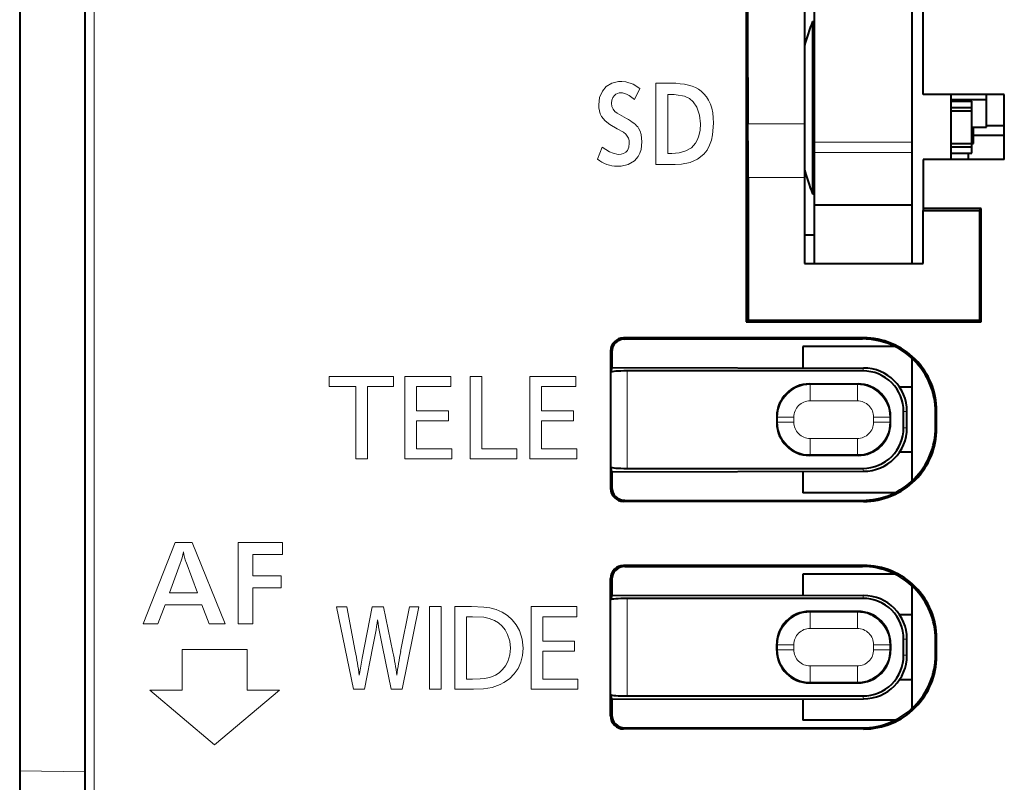
# Model space of a CAD drawing. Extents: x 30 to 821, y 25 to 573.
# Drawn here: x 311 to 326, y 450 to 462 of the extents above; entities that cross this region are included whole.
import ezdxf

# ---------------------------------------------------------------- set-up
doc = ezdxf.new("R2010")
doc.units = 0

msp = doc.modelspace()

# ---------------------------------------------------------------- linework, layer by layer
at = {"color": 7, "lineweight": 40}
for p, q in [((311.057312, 475.007599), (311.057312, 450.607513)), ((312.057312, 475.007599), (312.057312, 450.585815)), ((312.057312, 475.007599), (312.057312, 450.590057)), ((322.235291, 471.904602), (322.235291, 457.510529)), ((324.782318, 471.007568), (324.782318, 458.407562)), ((323.282318, 469.037537), (323.282318, 460.277527)), ((323.132324, 464.707581), (323.132324, 460.559479)), ((324.957306, 461.007568), (324.957306, 463.007568)), ((323.25708, 462.132416), (323.25708, 461.442657)), ((323.25708, 462.132416), (323.282288, 462.132416)), ((323.25708, 461.442657), (323.25708, 460.807404)), ((326.207306, 461.007568), (324.957306, 461.007568)), ((325.382324, 461.007568), (325.382324, 460.007568)), ((325.382324, 460.932526), (325.932312, 460.932526)), ((325.382324, 460.907532), (325.707306, 460.907532)), ((325.707306, 460.808563), (325.707306, 460.907532)), ((325.932312, 460.932526), (325.932312, 461.007568)), ((325.932312, 460.507507), (325.932312, 460.932526)), ((326.207306, 460.007568), (326.207306, 461.007568)), ((323.25708, 460.807404), (323.25708, 459.482391)), ((325.382324, 460.808563), (325.707306, 460.808563)), ((325.382324, 460.757538), (325.707306, 460.757538)), ((325.707306, 460.757538), (325.707306, 460.808563)), ((325.707306, 460.257538), (325.707306, 460.757538)), ((323.132324, 460.559479), (323.132324, 459.729858)), ((325.707306, 460.507507), (325.932312, 460.507507)), ((325.73233, 460.257507), (325.73233, 460.507507)), ((325.932312, 460.532501), (326.207306, 460.532501)), ((323.282318, 460.277527), (323.282318, 460.114288)), ((325.382324, 460.257538), (325.707306, 460.257538)), ((325.707306, 460.206482), (325.707306, 460.257538)), ((325.707306, 460.257507), (325.73233, 460.257507)), ((325.73233, 460.382477), (326.207306, 460.382477)), ((323.282318, 460.114288), (323.282318, 459.307526)), ((325.382324, 460.206482), (325.707306, 460.206482)), ((325.382324, 460.107544), (325.707306, 460.107544)), ((325.657318, 460.007568), (325.657318, 460.107513)), ((325.707306, 460.107544), (325.707306, 460.206482)), ((324.957306, 460.007568), (324.957306, 459.253784)), ((326.207306, 460.007568), (324.957306, 460.007568)), ((322.264618, 459.729858), (322.264618, 457.539856)), ((323.132324, 459.729858), (323.132324, 458.407562)), ((323.25708, 459.482391), (323.282288, 459.482391)), ((324.782318, 459.307526), (323.282318, 459.307526)), ((323.282318, 459.307526), (323.282318, 458.407562)), ((325.853241, 459.25351), (324.957306, 459.253784)), ((324.957306, 459.253784), (324.957306, 459.225281)), ((324.957306, 459.225281), (325.825012, 459.225281)), ((324.957306, 458.407562), (324.957306, 459.225281)), ((325.853241, 459.25351), (325.825012, 459.225281)), ((325.825012, 459.225281), (325.825012, 457.539856)), ((325.853241, 457.511627), (325.853241, 459.25351)), ((323.282318, 458.845032), (323.132324, 458.845703)), ((323.132324, 458.407562), (324.957306, 458.407562)), ((322.235291, 457.510529), (322.264618, 457.539856)), ((322.264618, 457.539856), (325.825012, 457.539856)), ((325.853241, 457.511627), (325.825012, 457.539856)), ((322.235291, 457.510529), (325.853241, 457.511627)), ((324.041229, 457.266327), (320.34967, 457.265198)), ((320.367279, 457.247589), (324.023621, 457.248688)), ((324.521973, 457.132538), (323.10733, 457.132538)), ((323.10733, 457.132538), (323.10733, 456.803467)), ((320.14975, 457.065155), (320.14975, 454.949982)), ((320.167358, 457.047546), (320.167358, 456.807953)), ((324.782318, 456.954773), (324.782318, 456.507538)), ((320.167358, 456.807953), (320.153046, 456.736084)), ((320.167358, 456.807953), (324.041351, 456.802032)), ((324.03241, 456.757568), (320.402985, 456.757568)), ((323.207245, 456.557587), (323.957397, 456.557587)), ((324.782318, 456.507538), (324.594757, 456.507538)), ((324.782318, 456.507538), (324.782318, 455.507538)), ((322.707306, 456.057648), (322.707306, 455.957489)), ((324.457306, 455.957489), (324.457306, 456.057648)), ((324.657318, 455.882477), (324.657318, 456.13266)), ((324.709503, 455.882477), (324.709503, 456.13266)), ((325.148773, 455.89093), (325.148773, 456.124207)), ((325.166412, 455.873322), (325.166412, 456.141846)), ((323.957397, 455.457581), (323.207245, 455.457581)), ((324.782318, 455.507538), (324.594696, 455.507538)), ((324.782318, 455.507538), (324.782318, 455.060364)), ((320.167358, 455.207184), (320.153046, 455.279053)), ((320.402985, 455.257568), (324.03241, 455.257568)), ((320.167358, 455.207184), (324.041351, 455.213104)), ((320.167358, 455.207184), (320.167358, 454.96759)), ((323.10733, 455.21167), (323.10733, 454.882538)), ((324.521759, 454.882538), (323.10733, 454.882538)), ((324.041229, 454.74881), (320.34967, 454.749939)), ((320.367279, 454.767578), (324.023621, 454.766449)), ((324.041229, 453.766327), (320.34967, 453.765198)), ((320.367279, 453.747589), (324.023621, 453.748688)), ((324.521973, 453.632538), (323.10733, 453.632538)), ((323.10733, 453.632538), (323.10733, 453.303467)), ((320.14975, 451.449982), (320.14975, 453.565155)), ((320.167358, 453.547546), (320.167358, 453.307953)), ((324.782318, 453.454773), (324.782318, 453.007538)), ((320.167358, 453.307953), (320.153046, 453.236084)), ((320.167358, 453.307953), (324.041351, 453.302063)), ((324.03241, 453.257568), (320.402985, 453.257568)), ((323.957397, 453.057587), (323.207245, 453.057587)), ((324.782318, 453.007538), (324.594757, 453.007538)), ((324.782318, 453.007538), (324.782318, 452.007538)), ((322.707306, 452.457489), (322.707306, 452.557648)), ((324.457306, 452.557648), (324.457306, 452.457489)), ((324.657318, 452.382477), (324.657318, 452.63266)), ((324.709503, 452.382477), (324.709503, 452.63266)), ((325.148773, 452.39093), (325.148773, 452.624207)), ((325.166412, 452.373322), (325.166412, 452.641846)), ((323.207245, 451.957581), (323.957397, 451.957581)), ((324.782318, 452.007538), (324.594696, 452.007538)), ((324.782318, 452.007538), (324.782318, 451.560364)), ((320.167358, 451.707184), (320.153046, 451.779053)), ((320.167358, 451.707184), (324.041351, 451.713104)), ((320.167358, 451.707184), (320.167358, 451.46759)), ((320.402985, 451.757568), (324.03241, 451.757568)), ((323.10733, 451.71167), (323.10733, 451.382538)), ((324.521759, 451.382538), (323.10733, 451.382538)), ((324.041229, 451.24881), (320.34967, 451.249939)), ((320.367279, 451.267578), (324.023621, 451.266449)), ((311.057312, 450.607513), (311.057312, 450.107574)), ((312.057312, 450.590057), (312.057312, 450.090118))]:
    msp.add_line(p, q, dxfattribs=at)
at = {"color": 7, "lineweight": 13}
for p, q in [((312.204712, 475.007599), (312.204712, 450.168762)), ((320.844879, 461.182983), (321.074646, 461.182983)), ((320.844879, 459.932159), (320.844879, 461.182983)), ((320.517426, 460.932861), (320.598907, 461.098816)), ((321.032349, 461.010986), (321.032349, 460.10257)), ((322.262146, 460.559479), (323.132324, 460.559479)), ((324.782318, 460.277527), (323.282318, 460.277527)), ((319.948517, 460.014038), (320.022064, 460.196411)), ((324.782318, 460.114288), (323.282318, 460.114288)), ((321.032349, 460.10257), (321.047302, 460.10257)), ((321.047302, 460.10257), (321.054199, 460.10257)), ((321.054199, 460.10257), (321.068481, 460.10257)), ((321.068481, 460.10257), (321.090881, 460.10257)), ((321.140778, 459.932159), (320.844879, 459.932159)), ((322.264618, 459.729858), (323.132324, 459.729858)), ((320.34967, 457.265198), (320.367279, 457.247589)), ((324.041229, 457.266327), (324.023621, 457.248688)), ((320.14975, 457.065155), (320.167358, 457.047546)), ((324.03241, 456.757568), (324.041351, 456.802032)), ((315.820862, 456.672363), (315.820862, 456.516296)), ((316.806763, 456.672363), (315.820862, 456.672363)), ((316.806763, 456.516296), (316.806763, 456.672363)), ((316.982117, 456.672363), (316.982117, 455.402374)), ((317.689514, 456.672363), (316.982117, 456.672363)), ((317.689514, 456.516296), (317.689514, 456.672363)), ((317.988434, 456.672363), (317.988434, 455.402374)), ((318.169891, 456.672363), (317.988434, 456.672363)), ((318.169891, 455.558319), (318.169891, 456.672363)), ((318.905487, 456.672363), (318.905487, 455.402374)), ((319.613037, 456.672363), (318.905487, 456.672363)), ((319.613037, 456.516296), (319.613037, 456.672363)), ((320.153046, 456.736084), (320.153046, 455.279053)), ((320.402985, 456.757568), (320.402985, 455.257568)), ((315.820862, 456.516296), (316.227722, 456.516296)), ((316.227722, 456.516296), (316.227722, 455.402374)), ((316.409302, 456.516296), (316.806763, 456.516296)), ((316.409302, 455.402374), (316.409302, 456.516296)), ((317.163574, 456.516296), (317.689514, 456.516296)), ((317.163574, 456.143433), (317.163574, 456.516296)), ((319.087067, 456.516296), (319.613037, 456.516296)), ((319.087067, 456.143433), (319.087067, 456.516296)), ((323.207245, 456.557587), (323.218658, 456.546143)), ((323.218658, 456.546143), (323.945984, 456.546143)), ((323.218658, 456.296204), (323.218658, 456.546143)), ((323.957397, 456.557587), (323.945984, 456.546143)), ((323.945984, 456.296204), (323.945984, 456.546143)), ((323.218658, 456.296204), (323.945984, 456.296204)), ((317.653473, 456.143433), (317.163574, 456.143433)), ((317.653473, 455.987457), (317.653473, 456.143433)), ((319.576965, 456.143433), (319.087067, 456.143433)), ((319.576965, 455.987457), (319.576965, 456.143433)), ((322.707306, 456.057648), (322.71875, 456.046234)), ((322.71875, 455.968933), (322.71875, 456.046234)), ((322.968689, 456.046234), (322.71875, 456.046234)), ((322.968689, 455.968933), (322.968689, 456.046234)), ((324.195923, 456.046234), (324.445892, 456.046234)), ((324.195923, 455.968933), (324.195923, 456.046234)), ((324.457306, 456.057648), (324.445892, 456.046234)), ((324.445892, 455.968933), (324.445892, 456.046234)), ((324.657318, 456.13266), (324.709503, 456.13266)), ((325.166412, 456.141846), (325.148773, 456.124207)), ((317.163574, 455.987457), (317.653473, 455.987457)), ((317.163574, 455.558319), (317.163574, 455.987457)), ((319.087067, 455.987457), (319.576965, 455.987457)), ((319.087067, 455.558319), (319.087067, 455.987457)), ((322.707306, 455.957489), (322.71875, 455.968933)), ((322.968689, 455.968933), (322.71875, 455.968933)), ((324.195923, 455.968933), (324.445892, 455.968933)), ((324.457306, 455.957489), (324.445892, 455.968933)), ((324.657318, 455.882477), (324.709503, 455.882477)), ((325.166412, 455.873322), (325.148773, 455.89093)), ((323.218658, 455.718964), (323.218658, 455.468994)), ((323.218658, 455.718964), (323.945984, 455.718964)), ((323.945984, 455.718964), (323.945984, 455.468994)), ((317.706665, 455.558319), (317.163574, 455.558319)), ((317.706665, 455.402374), (317.706665, 455.558319)), ((318.706757, 455.558319), (318.169891, 455.558319)), ((318.706757, 455.402374), (318.706757, 455.558319)), ((319.630157, 455.558319), (319.087067, 455.558319)), ((319.630157, 455.402374), (319.630157, 455.558319)), ((323.207245, 455.457581), (323.218658, 455.468994)), ((323.218658, 455.468994), (323.945984, 455.468994)), ((323.957397, 455.457581), (323.945984, 455.468994)), ((316.227722, 455.402374), (316.409302, 455.402374)), ((316.982117, 455.402374), (317.706665, 455.402374)), ((317.988434, 455.402374), (318.706757, 455.402374)), ((318.905487, 455.402374), (319.630157, 455.402374)), ((324.03241, 455.257568), (324.041351, 455.213104)), ((320.14975, 454.949982), (320.167358, 454.96759)), ((320.34967, 454.749939), (320.367279, 454.767578)), ((324.041229, 454.74881), (324.023621, 454.766449)), ((312.955627, 452.866913), (313.449432, 454.11731)), ((313.449432, 454.11731), (313.711334, 454.11731)), ((313.711151, 454.117737), (314.219604, 452.866913)), ((314.417328, 454.117371), (315.100372, 454.117371)), ((314.417328, 452.86676), (314.417328, 454.117371)), ((315.100372, 454.117371), (315.100372, 453.933563)), ((314.643097, 453.933563), (314.643097, 453.604065)), ((315.100372, 453.933563), (314.643097, 453.933563)), ((313.528259, 453.792572), (313.364563, 453.341217)), ((313.792419, 453.341217), (313.617493, 453.813141)), ((320.34967, 453.765198), (320.367279, 453.747589)), ((324.041229, 453.766327), (324.023621, 453.748688)), ((314.643097, 453.604065), (315.082916, 453.604065)), ((315.082916, 453.604065), (315.082916, 453.420807)), ((320.14975, 453.565155), (320.167358, 453.547546)), ((313.364563, 453.341217), (313.792419, 453.341217)), ((314.643097, 453.420807), (314.643097, 452.86676)), ((315.082916, 453.420807), (314.643097, 453.420807)), ((324.03241, 453.257568), (324.041351, 453.302063)), ((313.294952, 453.158112), (313.184509, 452.866913)), ((313.862274, 453.158112), (313.294952, 453.158112)), ((313.974792, 452.866913), (313.862122, 453.158508)), ((320.153046, 453.236084), (320.153046, 451.779053)), ((320.402985, 453.257568), (320.402985, 451.757568)), ((315.929474, 453.129944), (316.192169, 451.859955)), ((316.089447, 453.129944), (315.929474, 453.129944)), ((316.221649, 452.447205), (316.089447, 453.129944)), ((316.483093, 453.129944), (316.325653, 452.338593)), ((316.655029, 453.129944), (316.483093, 453.129944)), ((316.800415, 452.43222), (316.655029, 453.129944)), ((317.052612, 453.129944), (316.919159, 452.440704)), ((316.94455, 451.859955), (317.19928, 453.129944)), ((317.19928, 453.129944), (317.052612, 453.129944)), ((317.362061, 453.131592), (317.362061, 451.861603)), ((317.542358, 453.131592), (317.362061, 453.131592)), ((317.542358, 451.861603), (317.542358, 453.131592)), ((318.011444, 453.131592), (317.750366, 453.131592)), ((317.750366, 453.131592), (317.750366, 451.861603)), ((318.928101, 453.131592), (318.928101, 451.861603)), ((319.630707, 453.131592), (318.928101, 453.131592)), ((319.630707, 452.975525), (319.630707, 453.131592)), ((323.207245, 453.057587), (323.218658, 453.046143)), ((323.218658, 453.046143), (323.945984, 453.046143)), ((323.218658, 452.796204), (323.218658, 453.046143)), ((323.957397, 453.057587), (323.945984, 453.046143)), ((323.945984, 452.796204), (323.945984, 453.046143)), ((313.184509, 452.866913), (312.955627, 452.866913)), ((314.219604, 452.866913), (313.974792, 452.866913)), ((314.643097, 452.86676), (314.417328, 452.86676)), ((317.930542, 452.017548), (317.930542, 452.975525)), ((317.930542, 452.975525), (318.027039, 452.975525)), ((319.108429, 452.975525), (319.630707, 452.975525)), ((319.108429, 452.602631), (319.108429, 452.975525)), ((323.218658, 452.796204), (323.945984, 452.796204)), ((319.594879, 452.602631), (319.108429, 452.602631)), ((319.594879, 452.446686), (319.594879, 452.602631)), ((322.707306, 452.557648), (322.71875, 452.546234)), ((322.71875, 452.468933), (322.71875, 452.546234)), ((322.968689, 452.546234), (322.71875, 452.546234)), ((322.968689, 452.468933), (322.968689, 452.546234)), ((324.195923, 452.546234), (324.445892, 452.546234)), ((324.195923, 452.468933), (324.195923, 452.546234)), ((324.457306, 452.557648), (324.445892, 452.546234)), ((324.445892, 452.468933), (324.445892, 452.546234)), ((324.657318, 452.63266), (324.709503, 452.63266)), ((325.166412, 452.641846), (325.148773, 452.624207)), ((314.557312, 452.47168), (313.557312, 452.47168)), ((313.557312, 452.47168), (313.557312, 451.84668)), ((314.557312, 452.47168), (314.557312, 451.84668)), ((316.360291, 451.859955), (316.492371, 452.517303)), ((316.637756, 452.510956), (316.775146, 451.859955)), ((319.108429, 452.446686), (319.594879, 452.446686)), ((319.108429, 452.017548), (319.108429, 452.446686)), ((322.707306, 452.457489), (322.71875, 452.468933)), ((322.968689, 452.468933), (322.71875, 452.468933)), ((324.195923, 452.468933), (324.445892, 452.468933)), ((324.457306, 452.457489), (324.445892, 452.468933)), ((324.657318, 452.382477), (324.709503, 452.382477)), ((325.166412, 452.373322), (325.148773, 452.39093)), ((316.281586, 452.074829), (316.285645, 452.096161)), ((323.218658, 452.218964), (323.218658, 451.968994)), ((323.218658, 452.218964), (323.945984, 452.218964)), ((323.945984, 452.218964), (323.945984, 451.968994)), ((318.023865, 452.017548), (317.930542, 452.017548)), ((319.647705, 452.017548), (319.108429, 452.017548)), ((319.647705, 451.861603), (319.647705, 452.017548)), ((323.207245, 451.957581), (323.218658, 451.968994)), ((323.218658, 451.968994), (323.945984, 451.968994)), ((323.957397, 451.957581), (323.945984, 451.968994)), ((313.057312, 451.84668), (314.057312, 451.007568)), ((313.557312, 451.846619), (313.057312, 451.846619)), ((315.057312, 451.84668), (314.057312, 451.007568)), ((314.557312, 451.84668), (315.057312, 451.84668)), ((316.192169, 451.859955), (316.360291, 451.859955)), ((316.775146, 451.859955), (316.94455, 451.859955)), ((317.362061, 451.861603), (317.542358, 451.861603)), ((317.750366, 451.861603), (318.039368, 451.861603)), ((318.928101, 451.861603), (319.647705, 451.861603)), ((324.03241, 451.757568), (324.041351, 451.713104)), ((320.14975, 451.449982), (320.167358, 451.46759)), ((320.34967, 451.249939), (320.367279, 451.267578)), ((324.041229, 451.24881), (324.023621, 451.266449)), ((312.057312, 450.590057), (311.057312, 450.607513))]:
    msp.add_line(p, q, dxfattribs=at)
for points in [[(320.081848, 461.129517), (320.16864, 461.182068), (320.269165, 461.207031), (320.323608, 461.209961)], [(320.598907, 461.098816), (320.496948, 461.168488), (320.382629, 461.205475), (320.323608, 461.209961)], [(319.96701, 460.851166), (319.979858, 460.962891), (320.022247, 461.062225), (320.081848, 461.129517)], [(320.517426, 460.932861), (320.436951, 460.992706), (320.394928, 461.015381), (320.331451, 461.034485), (320.312866, 461.035675)], [(320.160828, 460.87796), (320.166016, 460.923981), (320.183136, 460.965302), (320.207031, 460.993713)], [(320.160828, 460.87796), (320.166962, 460.826935), (320.186646, 460.781281), (320.213928, 460.749786)], [(321.422424, 460.894562), (321.361298, 460.946655), (321.286469, 460.982056), (321.160736, 461.005676)], [(321.530731, 460.556763), (321.518005, 460.693604), (321.476501, 460.815399), (321.422424, 460.894562)], [(320.213928, 460.749786), (320.249817, 460.723572), (320.392761, 460.64093)], [(320.010193, 460.670227), (320.063843, 460.603149), (320.135986, 460.54541), (320.251312, 460.480225)], [(321.732147, 460.568085), (321.718597, 460.390198), (321.699982, 460.30603), (321.671967, 460.227081), (321.633789, 460.155151), (321.585083, 460.09198), (321.48877, 460.013885), (321.372375, 459.962952), (321.242279, 459.937317), (321.140778, 459.932159)], [(320.382141, 460.400513), (320.345947, 460.428589), (320.251312, 460.480225)], [(320.631897, 460.280579), (320.620392, 460.392883), (320.60434, 460.44455), (320.580231, 460.490814)], [(321.530731, 460.556763), (321.525421, 460.462433), (321.50824, 460.374573), (321.486542, 460.314453), (321.456757, 460.26059), (321.392029, 460.189911), (321.308167, 460.140381), (321.205231, 460.111481), (321.090881, 460.10257)], [(320.437042, 460.260284), (320.430939, 460.201355), (320.409973, 460.150024), (320.383972, 460.121338), (320.350067, 460.101654), (320.310089, 460.090851), (320.266815, 460.087616)], [(320.631897, 460.280579), (320.619049, 460.162384), (320.601593, 460.107452), (320.575958, 460.057343), (320.514771, 459.987061)], [(320.022064, 460.196411), (320.131775, 460.128937), (320.187225, 460.104156), (320.266815, 460.087616)], [(320.514771, 459.987061), (320.42215, 459.932831), (320.313141, 459.908112), (320.253265, 459.905212)], [(318.479218, 453.047272), (318.388916, 453.087646), (318.292877, 453.112366), (318.199799, 453.124634), (318.011444, 453.131592)], [(318.802521, 452.491882), (318.788757, 452.630432), (318.746185, 452.762848), (318.697998, 452.849823), (318.636047, 452.927582), (318.562439, 452.993652), (318.479218, 453.047272)], [(318.362671, 452.919373), (318.282318, 452.95108), (318.19696, 452.967499), (318.027039, 452.975525)], [(318.609894, 452.493408), (318.598877, 452.601624), (318.565491, 452.705017), (318.528198, 452.772247), (318.480164, 452.832275), (318.425171, 452.88089), (318.362671, 452.919373)], [(318.609894, 452.493408), (318.599792, 452.387695), (318.568604, 452.286316), (318.533661, 452.220886), (318.488281, 452.162292), (318.436127, 452.114807), (318.376617, 452.076874)], [(318.802521, 452.491882), (318.793945, 452.382324), (318.767395, 452.275696), (318.725189, 452.181366), (318.666962, 452.095978), (318.593933, 452.022308), (318.509125, 451.962524), (318.449646, 451.931824)], [(318.376617, 452.076874), (318.293274, 452.043701), (318.204681, 452.026276), (318.144745, 452.020813), (318.023865, 452.017548)], [(318.449646, 451.931824), (318.325562, 451.888519), (318.195221, 451.867737), (318.039368, 451.861603)]]:
    msp.add_lwpolyline(points, dxfattribs=at)
at = {"color": 7, "lineweight": 40}
for centre, radius, start, end in [((1003.155334, 464.654724), 680.905522, 179.995552, 180.344605), ((326.643341, 460.807404), 3.63625, 158.630174, 164.91866), ((186.115417, 459.740356), 136.149189, 359.995593, 0.344723), ((326.643341, 460.807404), 3.63625, 195.081094, 201.369826), ((320.349762, 457.065216), 0.2, 90.027542, 180.010063), ((320.367371, 457.047577), 0.2, 90.027535, 180.010076), ((324.024323, 456.124176), 1.124491, 0.002184, 90.035451), ((324.041931, 456.141785), 1.124492, 0.00229, 90.035369), ((324.040253, 456.132812), 0.669236, 359.98659, 89.906361), ((324.032471, 456.132721), 0.624858, 359.996042, 90.00395), ((323.207214, 456.057678), 0.499887, 89.996048, 180.003957), ((323.957428, 456.057678), 0.499887, 359.996048, 90.003957), ((323.207214, 455.957458), 0.499887, 179.996043, 270.003959), ((323.957428, 455.957458), 0.499887, 269.996043, 0.003952), ((324.024323, 455.890991), 1.124491, 269.964549, 359.997816), ((324.032471, 455.882446), 0.624858, 269.996043, 0.003952), ((324.041931, 455.873352), 1.124486, 269.964494, 359.998022), ((324.040253, 455.882324), 0.669236, 270.093646, 0.013418), ((320.367371, 454.96756), 0.2, 179.989924, 269.972465), ((320.349762, 454.949951), 0.199997, 179.989391, 269.973421), ((320.349762, 453.565216), 0.2, 90.027515, 180.010131), ((320.367371, 453.547577), 0.2, 90.027535, 180.010076), ((324.024323, 452.624176), 1.124491, 0.002184, 90.035451), ((324.041931, 452.641785), 1.124492, 0.00229, 90.035369), ((324.040253, 452.632812), 0.669236, 359.98659, 89.906361), ((324.032471, 452.632721), 0.624858, 359.996048, 90.003957), ((323.207214, 452.557678), 0.499887, 89.996048, 180.003957), ((323.957428, 452.557678), 0.499887, 359.996042, 90.00395), ((323.207214, 452.457458), 0.499887, 179.996043, 270.003952), ((323.957428, 452.457458), 0.499887, 269.996043, 0.003952), ((324.024323, 452.390991), 1.124491, 269.964549, 359.997816), ((324.032471, 452.382446), 0.624858, 269.996043, 0.003952), ((324.040253, 452.382324), 0.669236, 270.093646, 0.013418), ((324.041931, 452.373352), 1.124489, 269.964624, 359.99792), ((320.349762, 451.449951), 0.2, 179.989937, 269.972465), ((320.367371, 451.46756), 0.2, 179.989924, 269.972465)]:
    msp.add_arc(centre, radius, start, end, dxfattribs=at)
at = {"color": 7, "lineweight": 13}
for centre, radius, start, end in [((320.312714, 460.882202), 0.153519, 89.949541, 133.463727), ((320.998291, 458.603302), 2.407891, 86.131698, 89.189471), ((320.326752, 460.839935), 0.359527, 178.208843, 208.194989), ((320.250061, 460.268951), 0.186698, 357.337836, 44.887139), ((320.253326, 460.384674), 0.479554, 230.566139, 269.993058), ((323.21875, 456.046143), 0.5, 90.008725, 179.991276), ((323.945892, 456.046143), 0.5, 0.008724, 89.991274), ((323.218658, 456.046234), 0.249943, 89.996048, 180.00397), ((323.945984, 456.046234), 0.249943, 359.996046, 90.003964), ((323.21875, 455.968994), 0.5, 180.008724, 269.991275), ((323.218658, 455.968903), 0.249943, 179.996043, 270.003966), ((323.945984, 455.968903), 0.249943, 269.99605, 0.003967), ((323.945892, 455.968994), 0.5, 270.008726, 359.991276), ((312.277252, 454.219421), 1.321996, 341.159005, 349.24311), ((314.80896, 454.202698), 1.253793, 190.569699, 198.125828), ((323.21875, 452.546143), 0.5, 90.008725, 179.991276), ((323.945892, 452.546143), 0.5, 0.008724, 89.991274), ((311.522247, 453.591217), 5.08451, 347.807259, 352.503497), ((323.695923, 453.992554), 7.211961, 188.489497, 191.8551), ((323.218658, 452.546234), 0.249943, 89.996048, 180.00397), ((323.945984, 452.546234), 0.249943, 359.996046, 90.003964), ((311.120148, 451.431793), 5.201464, 7.101498, 11.256923), ((311.045227, 451.263611), 5.872789, 7.939471, 11.477841), ((320.763733, 451.646515), 3.925483, 168.328359, 173.735738), ((323.21875, 452.468994), 0.5, 180.008724, 269.991275), ((323.218658, 452.468903), 0.249943, 179.996043, 270.003966), ((323.945984, 452.468903), 0.249943, 269.99605, 0.003967), ((323.945892, 452.468994), 0.5, 270.008726, 359.991276), ((330.703491, 449.838287), 14.59358, 170.134917, 171.099654)]:
    msp.add_arc(centre, radius, start, end, dxfattribs=at)
for centre, major_axis, ratio, start_param, end_param in [((287.422699, 436.241455), (34.183685, 24.752686), 0.089615, 0.024594787, 0.123206683), ((279.293121, 419.273682), (42.285706, 41.754517), 0.086321, 6.19825835, 6.292986949), ((312.821014, 460.452393), (7.787811, -0.048584), 0.12897, 0.086543354, 0.23691876)]:
    msp.add_ellipse(centre, major_axis=major_axis, ratio=ratio, start_param=start_param, end_param=end_param, dxfattribs=at)
at = {"color": 7, "lineweight": 40}
for centre, major_axis, start_param, end_param in [((320.402985, 456.735687), (-0.25, 0), 4.71238898, 6.265732015), ((320.402985, 455.279449), (0.25, 0), 3.159045946, 4.712388979), ((320.402985, 453.235687), (-0.25, 0), 4.712388982, 6.265732015), ((320.402985, 451.779449), (0.25, 0), 3.159045946, 4.712388979)]:
    msp.add_ellipse(centre, major_axis=major_axis, ratio=0.087502, start_param=start_param, end_param=end_param, dxfattribs=at)

doc.saveas('drawing.dxf')
